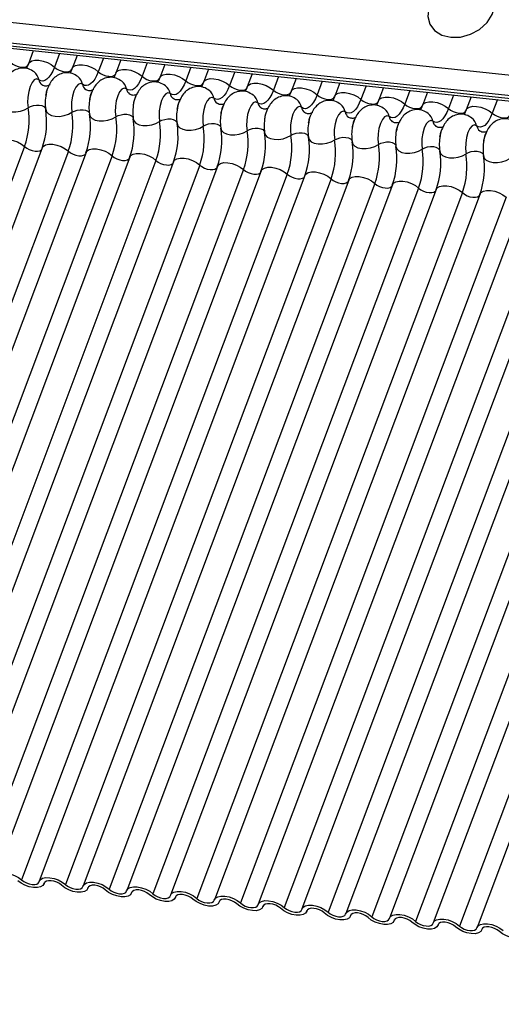
# Model space of a CAD drawing. Units: millimetres. Extents: x -23272466 to 44913, y -22484634 to 188.
# Drawn here: x -23269911 to -23269909, y -22484526 to -22484521 of the extents above; entities that cross this region are included whole.
import ezdxf

# ---------------------------------------------------------------- set-up
doc = ezdxf.new("R2010")
doc.units = ezdxf.units.MM
doc.linetypes.add('DASHED', pattern=[19.05, 12.7, -6.35])
doc.layers.add('arkusz', color=7, linetype='Continuous')
doc.layers.add('KEYLITE INDICATIVE VIEW FLASHING 1', color=252, linetype='Continuous')
doc.layers.add('KEYLITE FELT-BREATHER MEMBRANE', color=151, linetype='DASHED', lineweight=35)
doc.styles.get("Standard").update_dxf_attribs({"font": 'arial.ttf'})

# ---------------------------------------------------------------- blocks, each defined once
blk = doc.blocks.new('BiLite TRF')
at = {"layer": 'KEYLITE INDICATIVE VIEW FLASHING 1', "linetype": 'Continuous'}
for p, q in [((14429.819, -10695.487), (14636.438, -10717.239)), ((14429.807, -10695.96), (14636.426, -10717.712)), ((14429.839, -10696.03), (14636.459, -10717.782)), ((14429.907, -10696.094), (14636.526, -10717.846)), ((14551.229, -10708.866), (14551.115, -10709.168)), ((14551.833, -10708.93), (14551.715, -10709.243)), ((14552.234, -10708.972), (14552.121, -10709.274)), ((14552.838, -10709.036), (14552.721, -10709.349)), ((14553.24, -10709.078), (14553.126, -10709.38)), ((14553.844, -10709.141), (14553.726, -10709.454)), ((14554.246, -10709.184), (14554.132, -10709.486)), ((14554.85, -10709.247), (14554.732, -10709.56)), ((14555.251, -10709.29), (14555.138, -10709.592)), ((14555.855, -10709.353), (14555.738, -10709.666)), ((14556.257, -10709.395), (14556.143, -10709.698)), ((14556.861, -10709.459), (14556.743, -10709.772)), ((14557.263, -10709.501), (14557.149, -10709.803)), ((14557.867, -10709.565), (14557.749, -10709.878)), ((14558.268, -10709.607), (14558.155, -10709.909)), ((14558.872, -10709.671), (14558.755, -10709.984)), ((14559.274, -10709.713), (14559.16, -10710.015)), ((14559.878, -10709.777), (14559.76, -10710.09)), ((14560.28, -10709.819), (14560.166, -10710.121)), ((14560.884, -10709.883), (14560.766, -10710.196)), ((14561.285, -10709.925), (14561.172, -10710.227)), ((14561.889, -10709.988), (14561.772, -10710.301)), ((14551.028, -10711.067), (14544.926, -10727.28)), ((14551.434, -10711.098), (14545.331, -10727.311)), ((14552.034, -10711.173), (14545.931, -10727.385)), ((14552.44, -10711.204), (14546.337, -10727.417)), ((14553.04, -10711.279), (14546.937, -10727.491)), ((14553.445, -10711.31), (14547.343, -10727.523)), ((14554.045, -10711.385), (14547.943, -10727.597)), ((14554.451, -10711.416), (14548.348, -10727.628)), ((14555.051, -10711.491), (14548.948, -10727.703)), ((14555.457, -10711.522), (14549.354, -10727.734)), ((14556.057, -10711.596), (14549.954, -10727.809)), ((14556.462, -10711.628), (14550.36, -10727.84)), ((14557.062, -10711.702), (14550.96, -10727.915)), ((14557.468, -10711.734), (14551.365, -10727.946)), ((14558.068, -10711.808), (14551.965, -10728.021)), ((14558.474, -10711.839), (14552.371, -10728.052)), ((14559.074, -10711.914), (14552.971, -10728.127)), ((14559.479, -10711.945), (14553.377, -10728.158)), ((14560.079, -10712.02), (14553.977, -10728.232)), ((14560.485, -10712.051), (14554.382, -10728.264)), ((14561.085, -10712.126), (14554.982, -10728.338)), ((14561.491, -10712.157), (14555.388, -10728.37)), ((14562.091, -10712.232), (14555.988, -10728.444)), ((14562.496, -10712.263), (14556.394, -10728.475)), ((14563.096, -10712.338), (14556.994, -10728.55)), ((14563.502, -10712.369), (14557.399, -10728.581)), ((14564.102, -10712.443), (14557.999, -10728.656)), ((14564.508, -10712.475), (14558.405, -10728.687)), ((14565.108, -10712.549), (14559.005, -10728.762)), ((14565.513, -10712.581), (14559.411, -10728.793)), ((14566.113, -10712.655), (14560.011, -10728.868)), ((14566.519, -10712.686), (14560.416, -10728.899)), ((14567.119, -10712.761), (14561.016, -10728.974)), ((14567.525, -10712.792), (14561.422, -10729.005)), ((14551.472, -10728.007), (14551.483, -10727.977)), ((14551.481, -10727.981), (14551.475, -10727.996)), ((14552.478, -10728.113), (14552.489, -10728.083)), ((14552.487, -10728.087), (14552.481, -10728.102)), ((14553.483, -10728.219), (14553.494, -10728.189)), ((14553.492, -10728.193), (14553.487, -10728.207)), ((14554.489, -10728.324), (14554.5, -10728.295)), ((14554.498, -10728.299), (14554.492, -10728.313)), ((14555.495, -10728.43), (14555.506, -10728.401)), ((14555.504, -10728.405), (14555.498, -10728.419)), ((14556.5, -10728.536), (14556.511, -10728.507)), ((14556.509, -10728.511), (14556.504, -10728.525)), ((14557.506, -10728.642), (14557.517, -10728.613)), ((14557.515, -10728.617), (14557.509, -10728.631)), ((14558.512, -10728.748), (14558.523, -10728.718)), ((14558.521, -10728.722), (14558.515, -10728.737)), ((14559.517, -10728.854), (14559.528, -10728.824)), ((14559.526, -10728.828), (14559.521, -10728.843)), ((14560.523, -10728.96), (14560.534, -10728.93)), ((14560.532, -10728.934), (14560.526, -10728.949)), ((14561.529, -10729.066), (14561.54, -10729.036)), ((14561.538, -10729.04), (14561.532, -10729.054))]:
    blk.add_line(p, q, dxfattribs=at)
at = {"layer": 'KEYLITE INDICATIVE VIEW FLASHING 1', "linetype": 'Continuous', "flags": 128}
for points in [[(14560.817, -10708.557), (14561.043, -10708.551), (14561.271, -10708.489), (14561.48, -10708.375), (14561.652, -10708.22), (14561.771, -10708.037), (14561.827, -10707.844), (14561.815, -10707.656), (14561.735, -10707.492), (14561.596, -10707.365), (14561.409, -10707.286), (14561.191, -10707.263), (14560.961, -10707.298), (14560.74, -10707.387), (14560.548, -10707.523), (14560.401, -10707.694), (14560.312, -10707.884), (14560.29, -10708.076), (14560.337, -10708.254), (14560.447, -10708.402), (14560.612, -10708.506), (14560.817, -10708.557)], [(14551.115, -10709.168), (14551.138, -10709.133), (14551.191, -10709.1), (14551.265, -10709.084), (14551.355, -10709.085), (14551.453, -10709.104), (14551.551, -10709.138), (14551.641, -10709.186), (14551.715, -10709.243)], [(14550.709, -10709.137), (14550.758, -10709.175), (14550.818, -10709.207), (14550.884, -10709.23), (14550.949, -10709.242), (14551.009, -10709.243), (14551.059, -10709.232), (14551.094, -10709.21), (14551.109, -10709.187)], [(14551.715, -10709.243), (14551.676, -10709.333), (14551.634, -10709.411), (14551.588, -10709.474), (14551.541, -10709.521), (14551.492, -10709.55), (14551.444, -10709.562), (14551.398, -10709.555), (14551.354, -10709.531)], [(14551.715, -10709.243), (14551.764, -10709.281), (14551.824, -10709.312), (14551.889, -10709.336), (14551.955, -10709.348), (14552.015, -10709.349), (14552.064, -10709.338), (14552.099, -10709.316), (14552.115, -10709.292)], [(14552.121, -10709.274), (14552.144, -10709.239), (14552.196, -10709.206), (14552.271, -10709.19), (14552.361, -10709.191), (14552.459, -10709.209), (14552.557, -10709.244), (14552.647, -10709.292), (14552.721, -10709.349)], [(14553.126, -10709.38), (14553.149, -10709.345), (14553.202, -10709.312), (14553.276, -10709.295), (14553.366, -10709.297), (14553.465, -10709.315), (14553.563, -10709.35), (14553.652, -10709.398), (14553.726, -10709.454)], [(14551.354, -10709.531), (14551.305, -10709.514), (14551.252, -10709.536), (14551.201, -10709.596), (14551.157, -10709.688), (14551.123, -10709.803), (14551.103, -10709.931), (14551.099, -10710.059), (14551.111, -10710.175)], [(14552.721, -10709.349), (14552.682, -10709.439), (14552.639, -10709.517), (14552.594, -10709.58), (14552.546, -10709.627), (14552.498, -10709.656), (14552.45, -10709.668), (14552.404, -10709.661), (14552.36, -10709.637)], [(14552.721, -10709.349), (14552.77, -10709.387), (14552.83, -10709.418), (14552.895, -10709.441), (14552.96, -10709.454), (14553.02, -10709.455), (14553.07, -10709.444), (14553.105, -10709.422), (14553.121, -10709.398)], [(14553.726, -10709.454), (14553.688, -10709.545), (14553.645, -10709.623), (14553.6, -10709.686), (14553.552, -10709.733), (14553.504, -10709.762), (14553.456, -10709.774), (14553.409, -10709.767), (14553.365, -10709.742)], [(14553.726, -10709.454), (14553.775, -10709.492), (14553.835, -10709.524), (14553.901, -10709.547), (14553.966, -10709.56), (14554.026, -10709.561), (14554.076, -10709.55), (14554.111, -10709.528), (14554.126, -10709.504)], [(14554.132, -10709.486), (14554.155, -10709.451), (14554.208, -10709.418), (14554.282, -10709.401), (14554.372, -10709.402), (14554.47, -10709.421), (14554.568, -10709.456), (14554.658, -10709.504), (14554.732, -10709.56)], [(14554.732, -10709.56), (14554.693, -10709.651), (14554.651, -10709.729), (14554.605, -10709.792), (14554.558, -10709.838), (14554.509, -10709.868), (14554.461, -10709.88), (14554.415, -10709.873), (14554.371, -10709.848)], [(14554.732, -10709.56), (14554.781, -10709.598), (14554.841, -10709.63), (14554.906, -10709.653), (14554.972, -10709.666), (14555.032, -10709.666), (14555.081, -10709.655), (14555.116, -10709.634), (14555.132, -10709.61)], [(14555.138, -10709.592), (14555.161, -10709.556), (14555.213, -10709.524), (14555.288, -10709.507), (14555.378, -10709.508), (14555.476, -10709.527), (14555.574, -10709.562), (14555.664, -10709.609), (14555.738, -10709.666)], [(14552.36, -10709.637), (14552.31, -10709.619), (14552.258, -10709.642), (14552.207, -10709.702), (14552.162, -10709.794), (14552.129, -10709.909), (14552.109, -10710.037), (14552.105, -10710.165), (14552.117, -10710.281)], [(14553.365, -10709.742), (14553.316, -10709.725), (14553.263, -10709.748), (14553.212, -10709.808), (14553.168, -10709.9), (14553.134, -10710.015), (14553.115, -10710.142), (14553.111, -10710.271), (14553.123, -10710.387)], [(14555.738, -10709.666), (14555.699, -10709.757), (14555.656, -10709.834), (14555.611, -10709.897), (14555.563, -10709.944), (14555.515, -10709.974), (14555.467, -10709.986), (14555.421, -10709.979), (14555.377, -10709.954)], [(14555.738, -10709.666), (14555.787, -10709.704), (14555.847, -10709.736), (14555.912, -10709.759), (14555.977, -10709.772), (14556.037, -10709.772), (14556.087, -10709.761), (14556.122, -10709.739), (14556.138, -10709.716)], [(14556.143, -10709.698), (14556.166, -10709.662), (14556.219, -10709.63), (14556.293, -10709.613), (14556.384, -10709.614), (14556.482, -10709.633), (14556.58, -10709.668), (14556.669, -10709.715), (14556.743, -10709.772)], [(14556.743, -10709.772), (14556.705, -10709.863), (14556.662, -10709.94), (14556.617, -10710.003), (14556.569, -10710.05), (14556.521, -10710.08), (14556.473, -10710.091), (14556.426, -10710.085), (14556.382, -10710.06)], [(14556.743, -10709.772), (14556.792, -10709.81), (14556.852, -10709.842), (14556.918, -10709.865), (14556.983, -10709.877), (14557.043, -10709.878), (14557.093, -10709.867), (14557.128, -10709.845), (14557.143, -10709.822)], [(14557.149, -10709.803), (14557.172, -10709.768), (14557.225, -10709.735), (14557.299, -10709.719), (14557.389, -10709.72), (14557.487, -10709.739), (14557.585, -10709.773), (14557.675, -10709.821), (14557.749, -10709.878)], [(14554.371, -10709.848), (14554.322, -10709.831), (14554.269, -10709.854), (14554.218, -10709.914), (14554.174, -10710.006), (14554.14, -10710.121), (14554.12, -10710.248), (14554.116, -10710.376), (14554.128, -10710.493)], [(14555.377, -10709.954), (14555.327, -10709.937), (14555.275, -10709.959), (14555.224, -10710.02), (14555.179, -10710.111), (14555.146, -10710.227), (14555.126, -10710.354), (14555.122, -10710.482), (14555.134, -10710.599)], [(14557.749, -10709.878), (14557.71, -10709.969), (14557.668, -10710.046), (14557.622, -10710.109), (14557.575, -10710.156), (14557.526, -10710.186), (14557.478, -10710.197), (14557.432, -10710.191), (14557.388, -10710.166)], [(14557.749, -10709.878), (14557.798, -10709.916), (14557.858, -10709.948), (14557.923, -10709.971), (14557.989, -10709.983), (14558.049, -10709.984), (14558.098, -10709.973), (14558.134, -10709.951), (14558.149, -10709.928)], [(14558.155, -10709.909), (14558.178, -10709.874), (14558.23, -10709.841), (14558.305, -10709.825), (14558.395, -10709.826), (14558.493, -10709.845), (14558.591, -10709.879), (14558.681, -10709.927), (14558.755, -10709.984)], [(14558.755, -10709.984), (14558.716, -10710.074), (14558.673, -10710.152), (14558.628, -10710.215), (14558.58, -10710.262), (14558.532, -10710.292), (14558.484, -10710.303), (14558.438, -10710.296), (14558.394, -10710.272)], [(14558.755, -10709.984), (14558.804, -10710.022), (14558.864, -10710.054), (14558.929, -10710.077), (14558.994, -10710.089), (14559.054, -10710.09), (14559.104, -10710.079), (14559.139, -10710.057), (14559.155, -10710.034)], [(14559.16, -10710.015), (14559.183, -10709.98), (14559.236, -10709.947), (14559.31, -10709.931), (14559.401, -10709.932), (14559.499, -10709.95), (14559.597, -10709.985), (14559.686, -10710.033), (14559.76, -10710.09)], [(14550.508, -10710.112), (14550.525, -10710.167), (14550.57, -10710.213), (14550.64, -10710.247), (14550.728, -10710.266), (14550.828, -10710.267), (14550.931, -10710.251), (14551.028, -10710.22), (14551.111, -10710.175)], [(14551.111, -10710.175), (14551.167, -10710.145), (14551.232, -10710.124), (14551.3, -10710.114), (14551.367, -10710.115), (14551.426, -10710.127), (14551.472, -10710.15), (14551.502, -10710.181), (14551.51, -10710.199)], [(14551.514, -10710.218), (14551.531, -10710.273), (14551.576, -10710.319), (14551.646, -10710.353), (14551.734, -10710.372), (14551.834, -10710.373), (14551.937, -10710.357), (14552.034, -10710.326), (14552.117, -10710.281)], [(14552.117, -10710.281), (14552.173, -10710.251), (14552.237, -10710.23), (14552.306, -10710.22), (14552.372, -10710.221), (14552.431, -10710.233), (14552.478, -10710.256), (14552.508, -10710.287), (14552.516, -10710.304)], [(14556.382, -10710.06), (14556.333, -10710.043), (14556.28, -10710.065), (14556.229, -10710.125), (14556.185, -10710.217), (14556.152, -10710.332), (14556.132, -10710.46), (14556.128, -10710.588), (14556.14, -10710.705)], [(14557.388, -10710.166), (14557.339, -10710.149), (14557.286, -10710.171), (14557.235, -10710.231), (14557.191, -10710.323), (14557.157, -10710.438), (14557.137, -10710.566), (14557.133, -10710.694), (14557.145, -10710.81)], [(14559.76, -10710.09), (14559.722, -10710.18), (14559.679, -10710.258), (14559.634, -10710.321), (14559.586, -10710.368), (14559.538, -10710.397), (14559.49, -10710.409), (14559.443, -10710.402), (14559.399, -10710.378)], [(14559.76, -10710.09), (14559.81, -10710.128), (14559.869, -10710.159), (14559.935, -10710.183), (14560, -10710.195), (14560.06, -10710.196), (14560.11, -10710.185), (14560.145, -10710.163), (14560.16, -10710.139)], [(14560.166, -10710.121), (14560.189, -10710.086), (14560.242, -10710.053), (14560.316, -10710.037), (14560.406, -10710.038), (14560.504, -10710.056), (14560.602, -10710.091), (14560.692, -10710.139), (14560.766, -10710.196)], [(14560.766, -10710.196), (14560.727, -10710.286), (14560.685, -10710.364), (14560.639, -10710.427), (14560.592, -10710.474), (14560.543, -10710.503), (14560.495, -10710.515), (14560.449, -10710.508), (14560.405, -10710.483)], [(14560.766, -10710.196), (14560.815, -10710.233), (14560.875, -10710.265), (14560.94, -10710.288), (14561.006, -10710.301), (14561.066, -10710.302), (14561.115, -10710.291), (14561.151, -10710.269), (14561.166, -10710.245)], [(14561.172, -10710.227), (14561.195, -10710.192), (14561.247, -10710.159), (14561.322, -10710.142), (14561.412, -10710.144), (14561.51, -10710.162), (14561.608, -10710.197), (14561.698, -10710.245), (14561.772, -10710.301)], [(14552.519, -10710.323), (14552.536, -10710.379), (14552.582, -10710.425), (14552.651, -10710.459), (14552.74, -10710.477), (14552.84, -10710.479), (14552.942, -10710.463), (14553.039, -10710.432), (14553.123, -10710.387)], [(14553.123, -10710.387), (14553.178, -10710.357), (14553.243, -10710.336), (14553.311, -10710.326), (14553.378, -10710.327), (14553.437, -10710.339), (14553.483, -10710.361), (14553.514, -10710.392), (14553.522, -10710.41)], [(14553.525, -10710.429), (14553.542, -10710.485), (14553.587, -10710.531), (14553.657, -10710.565), (14553.745, -10710.583), (14553.845, -10710.585), (14553.948, -10710.569), (14554.045, -10710.538), (14554.128, -10710.493)], [(14554.128, -10710.493), (14554.184, -10710.463), (14554.249, -10710.442), (14554.317, -10710.432), (14554.384, -10710.433), (14554.443, -10710.445), (14554.489, -10710.467), (14554.519, -10710.498), (14554.527, -10710.516)], [(14558.394, -10710.272), (14558.344, -10710.255), (14558.292, -10710.277), (14558.241, -10710.337), (14558.196, -10710.429), (14558.163, -10710.544), (14558.143, -10710.672), (14558.139, -10710.8), (14558.151, -10710.916)], [(14559.399, -10710.378), (14559.35, -10710.36), (14559.297, -10710.383), (14559.246, -10710.443), (14559.202, -10710.535), (14559.169, -10710.65), (14559.149, -10710.778), (14559.145, -10710.906), (14559.157, -10711.022)], [(14560.405, -10710.483), (14560.356, -10710.466), (14560.303, -10710.489), (14560.252, -10710.549), (14560.208, -10710.641), (14560.174, -10710.756), (14560.154, -10710.884), (14560.15, -10711.012), (14560.162, -10711.128)], [(14561.772, -10710.301), (14561.733, -10710.392), (14561.69, -10710.47), (14561.645, -10710.533), (14561.597, -10710.58), (14561.549, -10710.609), (14561.501, -10710.621), (14561.455, -10710.614), (14561.411, -10710.589)], [(14561.772, -10710.301), (14561.821, -10710.339), (14561.881, -10710.371), (14561.946, -10710.394), (14562.011, -10710.407), (14562.071, -10710.407), (14562.121, -10710.396), (14562.156, -10710.375), (14562.172, -10710.351)], [(14554.531, -10710.535), (14554.548, -10710.59), (14554.593, -10710.637), (14554.663, -10710.671), (14554.751, -10710.689), (14554.851, -10710.691), (14554.954, -10710.675), (14555.051, -10710.643), (14555.134, -10710.599)], [(14555.134, -10710.599), (14555.19, -10710.569), (14555.254, -10710.548), (14555.323, -10710.537), (14555.389, -10710.538), (14555.448, -10710.551), (14555.495, -10710.573), (14555.525, -10710.604), (14555.533, -10710.622)], [(14555.536, -10710.641), (14555.553, -10710.696), (14555.599, -10710.743), (14555.668, -10710.777), (14555.757, -10710.795), (14555.857, -10710.796), (14555.959, -10710.781), (14556.056, -10710.749), (14556.14, -10710.705)], [(14556.14, -10710.705), (14556.195, -10710.675), (14556.26, -10710.654), (14556.328, -10710.643), (14556.395, -10710.644), (14556.454, -10710.657), (14556.5, -10710.679), (14556.531, -10710.71), (14556.539, -10710.728)], [(14561.411, -10710.589), (14561.361, -10710.572), (14561.309, -10710.595), (14561.258, -10710.655), (14561.213, -10710.747), (14561.18, -10710.862), (14561.16, -10710.989), (14561.156, -10711.117), (14561.168, -10711.234)], [(14550.428, -10710.992), (14550.451, -10710.957), (14550.504, -10710.925), (14550.578, -10710.908), (14550.668, -10710.909), (14550.767, -10710.928), (14550.865, -10710.962), (14550.954, -10711.01), (14551.028, -10711.067)], [(14556.542, -10710.747), (14556.559, -10710.802), (14556.604, -10710.849), (14556.674, -10710.883), (14556.762, -10710.901), (14556.862, -10710.902), (14556.965, -10710.887), (14557.062, -10710.855), (14557.145, -10710.81)], [(14557.145, -10710.81), (14557.201, -10710.781), (14557.266, -10710.76), (14557.334, -10710.749), (14557.401, -10710.75), (14557.46, -10710.762), (14557.506, -10710.785), (14557.536, -10710.816), (14557.544, -10710.834)], [(14557.548, -10710.853), (14557.565, -10710.908), (14557.61, -10710.955), (14557.68, -10710.988), (14557.768, -10711.007), (14557.868, -10711.008), (14557.971, -10710.992), (14558.068, -10710.961), (14558.151, -10710.916)], [(14558.151, -10710.916), (14558.207, -10710.887), (14558.271, -10710.866), (14558.34, -10710.855), (14558.406, -10710.856), (14558.465, -10710.868), (14558.512, -10710.891), (14558.542, -10710.922), (14558.55, -10710.94)], [(14551.028, -10711.067), (14551.077, -10711.105), (14551.137, -10711.137), (14551.203, -10711.16), (14551.268, -10711.172), (14551.328, -10711.173), (14551.378, -10711.162), (14551.413, -10711.14), (14551.423, -10711.128)], [(14551.434, -10711.098), (14551.457, -10711.063), (14551.51, -10711.03), (14551.584, -10711.014), (14551.674, -10711.015), (14551.772, -10711.034), (14551.87, -10711.068), (14551.96, -10711.116), (14552.034, -10711.173)], [(14552.44, -10711.204), (14552.463, -10711.169), (14552.515, -10711.136), (14552.59, -10711.12), (14552.68, -10711.121), (14552.778, -10711.14), (14552.876, -10711.174), (14552.966, -10711.222), (14553.04, -10711.279)], [(14558.553, -10710.959), (14558.57, -10711.014), (14558.616, -10711.06), (14558.685, -10711.094), (14558.774, -10711.113), (14558.874, -10711.114), (14558.976, -10711.098), (14559.073, -10711.067), (14559.157, -10711.022)], [(14559.157, -10711.022), (14559.212, -10710.992), (14559.277, -10710.971), (14559.345, -10710.961), (14559.412, -10710.962), (14559.471, -10710.974), (14559.517, -10710.997), (14559.548, -10711.028), (14559.556, -10711.046)], [(14559.559, -10711.065), (14559.576, -10711.12), (14559.621, -10711.166), (14559.691, -10711.2), (14559.78, -10711.219), (14559.879, -10711.22), (14559.982, -10711.204), (14560.079, -10711.173), (14560.162, -10711.128)], [(14560.162, -10711.128), (14560.218, -10711.098), (14560.283, -10711.077), (14560.351, -10711.067), (14560.418, -10711.068), (14560.477, -10711.08), (14560.523, -10711.103), (14560.553, -10711.134), (14560.561, -10711.151)], [(14552.034, -10711.173), (14552.083, -10711.211), (14552.143, -10711.243), (14552.208, -10711.266), (14552.274, -10711.278), (14552.334, -10711.279), (14552.383, -10711.268), (14552.418, -10711.246), (14552.428, -10711.234)], [(14553.04, -10711.279), (14553.089, -10711.317), (14553.149, -10711.349), (14553.214, -10711.372), (14553.279, -10711.384), (14553.339, -10711.385), (14553.389, -10711.374), (14553.424, -10711.352), (14553.434, -10711.34)], [(14553.445, -10711.31), (14553.468, -10711.275), (14553.521, -10711.242), (14553.595, -10711.226), (14553.685, -10711.227), (14553.784, -10711.245), (14553.882, -10711.28), (14553.971, -10711.328), (14554.045, -10711.385)], [(14554.451, -10711.416), (14554.474, -10711.381), (14554.527, -10711.348), (14554.601, -10711.332), (14554.691, -10711.333), (14554.789, -10711.351), (14554.887, -10711.386), (14554.977, -10711.434), (14555.051, -10711.491)], [(14560.565, -10711.17), (14560.582, -10711.226), (14560.627, -10711.272), (14560.697, -10711.306), (14560.785, -10711.324), (14560.885, -10711.326), (14560.988, -10711.31), (14561.085, -10711.279), (14561.168, -10711.234)], [(14561.168, -10711.234), (14561.224, -10711.204), (14561.288, -10711.183), (14561.357, -10711.173), (14561.423, -10711.174), (14561.482, -10711.186), (14561.529, -10711.208), (14561.559, -10711.239), (14561.567, -10711.257)], [(14561.57, -10711.276), (14561.587, -10711.332), (14561.633, -10711.378), (14561.702, -10711.412), (14561.791, -10711.43), (14561.891, -10711.432), (14561.993, -10711.416), (14562.09, -10711.384), (14562.174, -10711.34)], [(14554.045, -10711.385), (14554.094, -10711.423), (14554.154, -10711.454), (14554.22, -10711.478), (14554.285, -10711.49), (14554.345, -10711.491), (14554.395, -10711.48), (14554.43, -10711.458), (14554.44, -10711.445)], [(14555.051, -10711.491), (14555.1, -10711.528), (14555.16, -10711.56), (14555.225, -10711.583), (14555.291, -10711.596), (14555.351, -10711.597), (14555.4, -10711.586), (14555.435, -10711.564), (14555.445, -10711.551)], [(14555.457, -10711.522), (14555.48, -10711.487), (14555.532, -10711.454), (14555.607, -10711.437), (14555.697, -10711.439), (14555.795, -10711.457), (14555.893, -10711.492), (14555.983, -10711.54), (14556.057, -10711.596)], [(14556.057, -10711.596), (14556.106, -10711.634), (14556.166, -10711.666), (14556.231, -10711.689), (14556.296, -10711.702), (14556.356, -10711.702), (14556.406, -10711.691), (14556.441, -10711.67), (14556.451, -10711.657)], [(14556.462, -10711.628), (14556.485, -10711.593), (14556.538, -10711.56), (14556.612, -10711.543), (14556.702, -10711.544), (14556.801, -10711.563), (14556.899, -10711.598), (14556.988, -10711.645), (14557.062, -10711.702)], [(14557.062, -10711.702), (14557.111, -10711.74), (14557.171, -10711.772), (14557.237, -10711.795), (14557.302, -10711.808), (14557.362, -10711.808), (14557.412, -10711.797), (14557.447, -10711.776), (14557.457, -10711.763)], [(14557.468, -10711.734), (14557.491, -10711.698), (14557.544, -10711.666), (14557.618, -10711.649), (14557.708, -10711.65), (14557.806, -10711.669), (14557.904, -10711.704), (14557.994, -10711.751), (14558.068, -10711.808)], [(14558.068, -10711.808), (14558.117, -10711.846), (14558.177, -10711.878), (14558.242, -10711.901), (14558.308, -10711.913), (14558.368, -10711.914), (14558.417, -10711.903), (14558.452, -10711.881), (14558.462, -10711.869)], [(14558.474, -10711.839), (14558.497, -10711.804), (14558.549, -10711.771), (14558.624, -10711.755), (14558.714, -10711.756), (14558.812, -10711.775), (14558.91, -10711.809), (14559, -10711.857), (14559.074, -10711.914)], [(14559.074, -10711.914), (14559.123, -10711.952), (14559.183, -10711.984), (14559.248, -10712.007), (14559.313, -10712.019), (14559.373, -10712.02), (14559.423, -10712.009), (14559.458, -10711.987), (14559.468, -10711.975)], [(14559.479, -10711.945), (14559.502, -10711.91), (14559.555, -10711.877), (14559.629, -10711.861), (14559.72, -10711.862), (14559.818, -10711.881), (14559.916, -10711.915), (14560.005, -10711.963), (14560.079, -10712.02)], [(14560.079, -10712.02), (14560.128, -10712.058), (14560.188, -10712.09), (14560.254, -10712.113), (14560.319, -10712.125), (14560.379, -10712.126), (14560.429, -10712.115), (14560.464, -10712.093), (14560.474, -10712.081)], [(14560.485, -10712.051), (14560.508, -10712.016), (14560.561, -10711.983), (14560.635, -10711.967), (14560.725, -10711.968), (14560.823, -10711.987), (14560.921, -10712.021), (14561.011, -10712.069), (14561.085, -10712.126)], [(14561.085, -10712.126), (14561.134, -10712.164), (14561.194, -10712.196), (14561.259, -10712.219), (14561.325, -10712.231), (14561.385, -10712.232), (14561.434, -10712.221), (14561.47, -10712.199), (14561.479, -10712.186)], [(14561.491, -10712.157), (14561.514, -10712.122), (14561.566, -10712.089), (14561.641, -10712.073), (14561.731, -10712.074), (14561.829, -10712.092), (14561.927, -10712.127), (14562.017, -10712.175), (14562.091, -10712.232)], [(14550.356, -10727.851), (14550.383, -10727.805), (14550.435, -10727.772), (14550.51, -10727.756), (14550.6, -10727.757), (14550.698, -10727.776), (14550.796, -10727.81), (14550.886, -10727.858), (14550.96, -10727.915)], [(14551.362, -10727.957), (14551.388, -10727.911), (14551.441, -10727.878), (14551.516, -10727.862), (14551.606, -10727.863), (14551.704, -10727.881), (14551.802, -10727.916), (14551.892, -10727.964), (14551.965, -10728.021)], [(14551.475, -10727.996), (14551.449, -10728.042), (14551.396, -10728.075), (14551.322, -10728.091), (14551.232, -10728.09), (14551.134, -10728.071), (14551.036, -10728.037), (14550.946, -10727.989), (14550.872, -10727.932)], [(14550.96, -10727.915), (14551.009, -10727.953), (14551.069, -10727.985), (14551.134, -10728.008), (14551.2, -10728.02), (14551.26, -10728.021), (14551.309, -10728.01), (14551.344, -10727.988), (14551.362, -10727.957)], [(14551.878, -10728.038), (14551.828, -10728), (14551.769, -10727.968), (14551.703, -10727.945), (14551.638, -10727.933), (14551.578, -10727.932), (14551.528, -10727.943), (14551.493, -10727.965), (14551.475, -10727.996)], [(14552.481, -10728.102), (14552.455, -10728.148), (14552.402, -10728.181), (14552.327, -10728.197), (14552.237, -10728.196), (14552.139, -10728.177), (14552.041, -10728.143), (14551.952, -10728.095), (14551.878, -10728.038)], [(14551.965, -10728.021), (14552.015, -10728.059), (14552.074, -10728.09), (14552.14, -10728.114), (14552.205, -10728.126), (14552.265, -10728.127), (14552.315, -10728.116), (14552.35, -10728.094), (14552.368, -10728.063)], [(14552.368, -10728.063), (14552.394, -10728.017), (14552.447, -10727.984), (14552.521, -10727.968), (14552.611, -10727.969), (14552.709, -10727.987), (14552.807, -10728.022), (14552.897, -10728.07), (14552.971, -10728.127)], [(14552.883, -10728.144), (14552.834, -10728.106), (14552.774, -10728.074), (14552.709, -10728.051), (14552.644, -10728.039), (14552.584, -10728.038), (14552.534, -10728.049), (14552.499, -10728.071), (14552.481, -10728.102)], [(14553.373, -10728.169), (14553.4, -10728.123), (14553.453, -10728.09), (14553.527, -10728.073), (14553.617, -10728.075), (14553.715, -10728.093), (14553.813, -10728.128), (14553.903, -10728.176), (14553.977, -10728.232)], [(14553.487, -10728.207), (14553.46, -10728.254), (14553.408, -10728.287), (14553.333, -10728.303), (14553.243, -10728.302), (14553.145, -10728.283), (14553.047, -10728.249), (14552.957, -10728.201), (14552.883, -10728.144)], [(14552.971, -10728.127), (14553.02, -10728.164), (14553.08, -10728.196), (14553.145, -10728.219), (14553.211, -10728.232), (14553.271, -10728.233), (14553.321, -10728.222), (14553.356, -10728.2), (14553.373, -10728.169)], [(14553.889, -10728.25), (14553.84, -10728.212), (14553.78, -10728.18), (14553.715, -10728.157), (14553.649, -10728.145), (14553.589, -10728.144), (14553.54, -10728.155), (14553.504, -10728.177), (14553.487, -10728.207)], [(14554.492, -10728.313), (14554.466, -10728.36), (14554.413, -10728.392), (14554.339, -10728.409), (14554.249, -10728.408), (14554.151, -10728.389), (14554.053, -10728.354), (14553.963, -10728.307), (14553.889, -10728.25)], [(14553.977, -10728.232), (14554.026, -10728.27), (14554.086, -10728.302), (14554.151, -10728.325), (14554.217, -10728.338), (14554.277, -10728.338), (14554.326, -10728.327), (14554.361, -10728.306), (14554.379, -10728.275)], [(14554.379, -10728.275), (14554.405, -10728.229), (14554.458, -10728.196), (14554.533, -10728.179), (14554.623, -10728.18), (14554.721, -10728.199), (14554.819, -10728.234), (14554.909, -10728.281), (14554.982, -10728.338)], [(14554.895, -10728.356), (14554.845, -10728.318), (14554.786, -10728.286), (14554.72, -10728.263), (14554.655, -10728.25), (14554.595, -10728.25), (14554.545, -10728.261), (14554.51, -10728.283), (14554.492, -10728.313)], [(14554.982, -10728.338), (14555.032, -10728.376), (14555.091, -10728.408), (14555.157, -10728.431), (14555.222, -10728.444), (14555.282, -10728.444), (14555.332, -10728.433), (14555.367, -10728.412), (14555.385, -10728.381)], [(14555.385, -10728.381), (14555.411, -10728.334), (14555.464, -10728.302), (14555.538, -10728.285), (14555.628, -10728.286), (14555.726, -10728.305), (14555.824, -10728.34), (14555.914, -10728.387), (14555.988, -10728.444)], [(14555.498, -10728.419), (14555.472, -10728.466), (14555.419, -10728.498), (14555.344, -10728.515), (14555.254, -10728.514), (14555.156, -10728.495), (14555.058, -10728.46), (14554.969, -10728.413), (14554.895, -10728.356)], [(14555.9, -10728.462), (14555.851, -10728.424), (14555.791, -10728.392), (14555.726, -10728.369), (14555.661, -10728.356), (14555.601, -10728.356), (14555.551, -10728.367), (14555.516, -10728.388), (14555.498, -10728.419)], [(14556.504, -10728.525), (14556.477, -10728.571), (14556.425, -10728.604), (14556.35, -10728.621), (14556.26, -10728.619), (14556.162, -10728.601), (14556.064, -10728.566), (14555.974, -10728.518), (14555.9, -10728.462)], [(14555.988, -10728.444), (14556.037, -10728.482), (14556.097, -10728.514), (14556.162, -10728.537), (14556.228, -10728.549), (14556.288, -10728.55), (14556.338, -10728.539), (14556.373, -10728.517), (14556.39, -10728.487)], [(14556.39, -10728.487), (14556.417, -10728.44), (14556.47, -10728.407), (14556.544, -10728.391), (14556.634, -10728.392), (14556.732, -10728.411), (14556.83, -10728.445), (14556.92, -10728.493), (14556.994, -10728.55)], [(14556.906, -10728.567), (14556.857, -10728.53), (14556.797, -10728.498), (14556.732, -10728.475), (14556.666, -10728.462), (14556.606, -10728.461), (14556.557, -10728.472), (14556.521, -10728.494), (14556.504, -10728.525)], [(14557.509, -10728.631), (14557.483, -10728.677), (14557.43, -10728.71), (14557.356, -10728.727), (14557.266, -10728.725), (14557.168, -10728.707), (14557.07, -10728.672), (14556.98, -10728.624), (14556.906, -10728.567)], [(14556.994, -10728.55), (14557.043, -10728.588), (14557.103, -10728.62), (14557.168, -10728.643), (14557.234, -10728.655), (14557.294, -10728.656), (14557.343, -10728.645), (14557.378, -10728.623), (14557.396, -10728.592)], [(14557.396, -10728.592), (14557.423, -10728.546), (14557.475, -10728.513), (14557.55, -10728.497), (14557.64, -10728.498), (14557.738, -10728.517), (14557.836, -10728.551), (14557.926, -10728.599), (14557.999, -10728.656)], [(14557.912, -10728.673), (14557.862, -10728.635), (14557.803, -10728.604), (14557.737, -10728.58), (14557.672, -10728.568), (14557.612, -10728.567), (14557.562, -10728.578), (14557.527, -10728.6), (14557.509, -10728.631)], [(14558.515, -10728.737), (14558.489, -10728.783), (14558.436, -10728.816), (14558.362, -10728.832), (14558.271, -10728.831), (14558.173, -10728.813), (14558.075, -10728.778), (14557.986, -10728.73), (14557.912, -10728.673)], [(14557.999, -10728.656), (14558.049, -10728.694), (14558.108, -10728.726), (14558.174, -10728.749), (14558.239, -10728.761), (14558.299, -10728.762), (14558.349, -10728.751), (14558.384, -10728.729), (14558.402, -10728.698)], [(14558.402, -10728.698), (14558.428, -10728.652), (14558.481, -10728.619), (14558.555, -10728.603), (14558.645, -10728.604), (14558.744, -10728.623), (14558.842, -10728.657), (14558.931, -10728.705), (14559.005, -10728.762)], [(14558.917, -10728.779), (14558.868, -10728.741), (14558.808, -10728.709), (14558.743, -10728.686), (14558.678, -10728.674), (14558.618, -10728.673), (14558.568, -10728.684), (14558.533, -10728.706), (14558.515, -10728.737)], [(14559.521, -10728.843), (14559.494, -10728.889), (14559.442, -10728.922), (14559.367, -10728.938), (14559.277, -10728.937), (14559.179, -10728.918), (14559.081, -10728.884), (14558.991, -10728.836), (14558.917, -10728.779)], [(14559.005, -10728.762), (14559.054, -10728.8), (14559.114, -10728.832), (14559.179, -10728.855), (14559.245, -10728.867), (14559.305, -10728.868), (14559.355, -10728.857), (14559.39, -10728.835), (14559.407, -10728.804)], [(14559.407, -10728.804), (14559.434, -10728.758), (14559.487, -10728.725), (14559.561, -10728.709), (14559.651, -10728.71), (14559.749, -10728.728), (14559.847, -10728.763), (14559.937, -10728.811), (14560.011, -10728.868)], [(14559.923, -10728.885), (14559.874, -10728.847), (14559.814, -10728.815), (14559.749, -10728.792), (14559.683, -10728.78), (14559.623, -10728.779), (14559.574, -10728.79), (14559.538, -10728.812), (14559.521, -10728.843)], [(14560.526, -10728.949), (14560.5, -10728.995), (14560.447, -10729.028), (14560.373, -10729.044), (14560.283, -10729.043), (14560.185, -10729.024), (14560.087, -10728.99), (14559.997, -10728.942), (14559.923, -10728.885)], [(14560.011, -10728.868), (14560.06, -10728.906), (14560.12, -10728.937), (14560.185, -10728.96), (14560.251, -10728.973), (14560.311, -10728.974), (14560.36, -10728.963), (14560.395, -10728.941), (14560.413, -10728.91)], [(14560.413, -10728.91), (14560.44, -10728.864), (14560.492, -10728.831), (14560.567, -10728.814), (14560.657, -10728.816), (14560.755, -10728.834), (14560.853, -10728.869), (14560.943, -10728.917), (14561.016, -10728.974)], [(14560.929, -10728.991), (14560.879, -10728.953), (14560.82, -10728.921), (14560.754, -10728.898), (14560.689, -10728.886), (14560.629, -10728.885), (14560.579, -10728.896), (14560.544, -10728.918), (14560.526, -10728.949)], [(14561.532, -10729.054), (14561.506, -10729.101), (14561.453, -10729.133), (14561.379, -10729.15), (14561.288, -10729.149), (14561.19, -10729.13), (14561.092, -10729.096), (14561.003, -10729.048), (14560.929, -10728.991)], [(14561.016, -10728.974), (14561.066, -10729.011), (14561.126, -10729.043), (14561.191, -10729.066), (14561.256, -10729.079), (14561.316, -10729.08), (14561.366, -10729.069), (14561.401, -10729.047), (14561.419, -10729.016)], [(14561.419, -10729.016), (14561.445, -10728.97), (14561.498, -10728.937), (14561.572, -10728.92), (14561.662, -10728.921), (14561.761, -10728.94), (14561.859, -10728.975), (14561.948, -10729.023), (14562.022, -10729.079)], [(14561.934, -10729.097), (14561.885, -10729.059), (14561.825, -10729.027), (14561.76, -10729.004), (14561.695, -10728.992), (14561.635, -10728.991), (14561.585, -10729.002), (14561.55, -10729.024), (14561.532, -10729.054)], [(14562.538, -10729.16), (14562.511, -10729.207), (14562.459, -10729.239), (14562.384, -10729.256), (14562.294, -10729.255), (14562.196, -10729.236), (14562.098, -10729.201), (14562.008, -10729.154), (14561.934, -10729.097)]]:
    blk.add_lwpolyline(points, dxfattribs=at)
at = {"layer": 'KEYLITE INDICATIVE VIEW FLASHING 1', "linetype": 'Continuous'}
for centre, radius, start, end in [((14551.062, -10709.586), 0.297, 10.7657, 51.5804), ((14551.548, -10709.494), 0.198, 190.7623, 231.905), ((14552.068, -10709.692), 0.297, 10.7657, 51.5804), ((14553.074, -10709.798), 0.297, 10.7657, 51.5804), ((14552.554, -10709.6), 0.198, 190.7623, 231.905), ((14553.56, -10709.705), 0.198, 190.7623, 231.905), ((14554.079, -10709.904), 0.297, 10.7657, 51.5804), ((14555.085, -10710.01), 0.297, 10.7657, 51.5804), ((14552.478, -10710.062), 0.976, 168.599, 189.1438), ((14553.483, -10710.168), 0.976, 168.599, 189.1438), ((14554.565, -10709.811), 0.198, 190.7623, 231.905), ((14555.571, -10709.917), 0.198, 190.7623, 231.905), ((14556.091, -10710.115), 0.297, 10.7657, 51.5804), ((14557.096, -10710.221), 0.297, 10.7657, 51.5804), ((14549.343, -10710.46), 1.791, 340.1957, 9.15), ((14549.745, -10710.502), 1.791, 340.1957, 9.15), ((14554.489, -10710.274), 0.976, 168.599, 189.1438), ((14555.495, -10710.38), 0.976, 168.599, 189.1438), ((14556.577, -10710.023), 0.198, 190.7623, 231.905), ((14557.582, -10710.129), 0.198, 190.7623, 231.905), ((14558.102, -10710.327), 0.297, 10.7657, 51.5804), ((14559.108, -10710.433), 0.297, 10.7657, 51.5804), ((14550.348, -10710.566), 1.791, 340.1957, 9.15), ((14550.751, -10710.608), 1.791, 340.1957, 9.15), ((14551.354, -10710.672), 1.791, 340.1957, 9.15), ((14551.756, -10710.714), 1.791, 340.1957, 9.15), ((14556.5, -10710.486), 0.976, 168.599, 189.1438), ((14557.506, -10710.592), 0.976, 168.599, 189.1438), ((14558.588, -10710.235), 0.198, 190.7623, 231.905), ((14559.594, -10710.341), 0.198, 190.7623, 231.905), ((14560.113, -10710.539), 0.297, 10.7657, 51.5804), ((14561.119, -10710.645), 0.297, 10.7657, 51.5804), ((14552.36, -10710.778), 1.791, 340.1957, 9.15), ((14552.762, -10710.82), 1.791, 340.1957, 9.15), ((14553.365, -10710.884), 1.791, 340.1957, 9.15), ((14553.768, -10710.926), 1.791, 340.1957, 9.15), ((14558.512, -10710.698), 0.976, 168.599, 189.1438), ((14559.517, -10710.803), 0.976, 168.599, 189.1438), ((14560.599, -10710.447), 0.198, 190.7623, 231.905), ((14561.605, -10710.552), 0.198, 190.7623, 231.905), ((14554.371, -10710.989), 1.791, 340.1957, 9.15), ((14554.773, -10711.032), 1.791, 340.1957, 9.15), ((14555.377, -10711.095), 1.791, 340.1957, 9.15), ((14555.779, -10711.138), 1.791, 340.1957, 9.15), ((14556.382, -10711.201), 1.791, 340.1957, 9.15), ((14560.523, -10710.909), 0.976, 168.599, 189.1438), ((14561.529, -10711.015), 0.976, 168.599, 189.1438), ((14562.534, -10711.121), 0.976, 168.599, 189.1438), ((14556.785, -10711.244), 1.791, 340.1957, 9.15), ((14557.388, -10711.307), 1.791, 340.1957, 9.15), ((14557.79, -10711.349), 1.791, 340.1957, 9.15), ((14558.394, -10711.413), 1.791, 340.1957, 9.15), ((14558.796, -10711.455), 1.791, 340.1957, 9.15), ((14559.399, -10711.519), 1.791, 340.1957, 9.15), ((14559.802, -10711.561), 1.791, 340.1957, 9.15)]:
    blk.add_arc(centre, radius, start, end, dxfattribs=at)
for points, knots in [([(14551.248, -10709.354), (14551.206, -10709.328), (14551.122, -10709.274), (14550.97, -10709.257), (14550.83, -10709.291), (14550.717, -10709.364), (14550.629, -10709.462), (14550.562, -10709.591), (14550.522, -10709.697), (14550.516, -10709.761), (14550.515, -10709.764)], [0, 0, 0, 0, 0.142577, 0.2874, 0.427067, 0.552319, 0.678045, 0.819567, 0.993372, 1, 1, 1, 1]), ([(14551.115, -10709.168), (14551.105, -10709.193), (14551.087, -10709.239), (14551.071, -10709.266), (14551.064, -10709.278)], [0, 0, 0, 0, 0.5564139, 1, 1, 1, 1]), ([(14552.121, -10709.274), (14552.111, -10709.299), (14552.093, -10709.345), (14552.076, -10709.372), (14552.069, -10709.384)], [0, 0, 0, 0, 0.556414, 1, 1, 1, 1]), ([(14552.254, -10709.46), (14552.212, -10709.434), (14552.128, -10709.38), (14551.975, -10709.363), (14551.836, -10709.397), (14551.722, -10709.47), (14551.634, -10709.568), (14551.567, -10709.697), (14551.528, -10709.803), (14551.521, -10709.867), (14551.521, -10709.87)], [0, 0, 0, 0, 0.142577, 0.2874, 0.427067, 0.552319, 0.678045, 0.819567, 0.993372, 1, 1, 1, 1]), ([(14553.259, -10709.566), (14553.218, -10709.539), (14553.134, -10709.485), (14552.981, -10709.468), (14552.841, -10709.503), (14552.728, -10709.576), (14552.64, -10709.674), (14552.573, -10709.803), (14552.534, -10709.909), (14552.527, -10709.973), (14552.527, -10709.975)], [0, 0, 0, 0, 0.142577, 0.2874, 0.427067, 0.552319, 0.678045, 0.819567, 0.993372, 1, 1, 1, 1]), ([(14553.126, -10709.38), (14553.116, -10709.405), (14553.098, -10709.45), (14553.082, -10709.477), (14553.075, -10709.489)], [0, 0, 0, 0, 0.556414, 1, 1, 1, 1]), ([(14554.132, -10709.486), (14554.122, -10709.511), (14554.104, -10709.556), (14554.088, -10709.583), (14554.081, -10709.595)], [0, 0, 0, 0, 0.556414, 1, 1, 1, 1]), ([(14551.6, -10709.653), (14551.599, -10709.654), (14551.596, -10709.658), (14551.551, -10709.681), (14551.475, -10709.68), (14551.441, -10709.658), (14551.425, -10709.648)], [0, 0, 0, 0, 0.175391, 0.414664, 0.725703, 1, 1, 1, 1]), ([(14551.518, -10709.89), (14551.525, -10709.854), (14551.538, -10709.783), (14551.559, -10709.732), (14551.569, -10709.707)], [0, 0, 0, 0, 0.503602, 1, 1, 1, 1]), ([(14552.606, -10709.759), (14552.605, -10709.76), (14552.602, -10709.763), (14552.556, -10709.787), (14552.481, -10709.786), (14552.446, -10709.764), (14552.43, -10709.754)], [0, 0, 0, 0, 0.175391, 0.414664, 0.725703, 1, 1, 1, 1]), ([(14554.265, -10709.672), (14554.223, -10709.645), (14554.139, -10709.591), (14553.987, -10709.574), (14553.847, -10709.609), (14553.734, -10709.681), (14553.646, -10709.78), (14553.579, -10709.909), (14553.539, -10710.015), (14553.533, -10710.079), (14553.532, -10710.081)], [0, 0, 0, 0, 0.142577, 0.2874, 0.427067, 0.552319, 0.678045, 0.819567, 0.993372, 1, 1, 1, 1]), ([(14555.271, -10709.778), (14555.229, -10709.751), (14555.145, -10709.697), (14554.992, -10709.68), (14554.853, -10709.714), (14554.739, -10709.787), (14554.651, -10709.885), (14554.584, -10710.015), (14554.545, -10710.121), (14554.538, -10710.185), (14554.538, -10710.187)], [0, 0, 0, 0, 0.142577, 0.2874, 0.427067, 0.552319, 0.678045, 0.819567, 0.993372, 1, 1, 1, 1]), ([(14555.138, -10709.592), (14555.128, -10709.617), (14555.11, -10709.662), (14555.093, -10709.689), (14555.086, -10709.701)], [0, 0, 0, 0, 0.556414, 1, 1, 1, 1]), ([(14556.276, -10709.884), (14556.235, -10709.857), (14556.151, -10709.803), (14555.998, -10709.786), (14555.858, -10709.82), (14555.745, -10709.893), (14555.657, -10709.991), (14555.59, -10710.121), (14555.551, -10710.227), (14555.544, -10710.291), (14555.544, -10710.293)], [0, 0, 0, 0, 0.142577, 0.2874, 0.427067, 0.552319, 0.678045, 0.819567, 0.993372, 1, 1, 1, 1]), ([(14556.143, -10709.698), (14556.133, -10709.723), (14556.115, -10709.768), (14556.099, -10709.795), (14556.092, -10709.807)], [0, 0, 0, 0, 0.556414, 1, 1, 1, 1]), ([(14552.524, -10709.996), (14552.53, -10709.96), (14552.544, -10709.889), (14552.565, -10709.838), (14552.575, -10709.813)], [0, 0, 0, 0, 0.503602, 1, 1, 1, 1]), ([(14553.612, -10709.864), (14553.61, -10709.866), (14553.607, -10709.869), (14553.562, -10709.893), (14553.487, -10709.892), (14553.452, -10709.87), (14553.436, -10709.86)], [0, 0, 0, 0, 0.175391, 0.414664, 0.725703, 1, 1, 1, 1]), ([(14553.529, -10710.102), (14553.536, -10710.066), (14553.55, -10709.995), (14553.57, -10709.944), (14553.581, -10709.919)], [0, 0, 0, 0, 0.503602, 1, 1, 1, 1]), ([(14554.617, -10709.97), (14554.616, -10709.972), (14554.613, -10709.975), (14554.568, -10709.999), (14554.492, -10709.997), (14554.458, -10709.976), (14554.442, -10709.966)], [0, 0, 0, 0, 0.175391, 0.414664, 0.725703, 1, 1, 1, 1]), ([(14557.282, -10709.99), (14557.24, -10709.963), (14557.156, -10709.909), (14557.004, -10709.892), (14556.864, -10709.926), (14556.751, -10709.999), (14556.663, -10710.097), (14556.596, -10710.226), (14556.556, -10710.332), (14556.55, -10710.397), (14556.549, -10710.399)], [0, 0, 0, 0, 0.142577, 0.2874, 0.427067, 0.552319, 0.678045, 0.819567, 0.993372, 1, 1, 1, 1]), ([(14557.149, -10709.803), (14557.139, -10709.829), (14557.121, -10709.874), (14557.105, -10709.901), (14557.098, -10709.913)], [0, 0, 0, 0, 0.556414, 1, 1, 1, 1]), ([(14558.288, -10710.096), (14558.246, -10710.069), (14558.162, -10710.015), (14558.009, -10709.998), (14557.87, -10710.032), (14557.756, -10710.105), (14557.668, -10710.203), (14557.601, -10710.332), (14557.562, -10710.438), (14557.555, -10710.502), (14557.555, -10710.505)], [0, 0, 0, 0, 0.1425768, 0.2874004, 0.4270666, 0.5523192, 0.6780452, 0.8195672, 0.9933723, 1, 1, 1, 1]), ([(14558.155, -10709.909), (14558.145, -10709.934), (14558.127, -10709.98), (14558.11, -10710.007), (14558.103, -10710.019)], [0, 0, 0, 0, 0.556414, 1, 1, 1, 1]), ([(14559.16, -10710.015), (14559.15, -10710.04), (14559.132, -10710.086), (14559.116, -10710.113), (14559.109, -10710.125)], [0, 0, 0, 0, 0.5564139, 1, 1, 1, 1]), ([(14554.535, -10710.208), (14554.542, -10710.172), (14554.555, -10710.101), (14554.576, -10710.05), (14554.586, -10710.025)], [0, 0, 0, 0, 0.503602, 1, 1, 1, 1]), ([(14555.623, -10710.076), (14555.622, -10710.078), (14555.619, -10710.081), (14555.574, -10710.105), (14555.498, -10710.103), (14555.463, -10710.082), (14555.447, -10710.072)], [0, 0, 0, 0, 0.175391, 0.414664, 0.725703, 1, 1, 1, 1]), ([(14555.541, -10710.314), (14555.547, -10710.278), (14555.561, -10710.207), (14555.582, -10710.156), (14555.592, -10710.131)], [0, 0, 0, 0, 0.503602, 1, 1, 1, 1]), ([(14556.629, -10710.182), (14556.628, -10710.183), (14556.624, -10710.187), (14556.579, -10710.21), (14556.504, -10710.209), (14556.469, -10710.188), (14556.453, -10710.177)], [0, 0, 0, 0, 0.175391, 0.414664, 0.725703, 1, 1, 1, 1]), ([(14556.546, -10710.419), (14556.553, -10710.384), (14556.567, -10710.312), (14556.587, -10710.262), (14556.598, -10710.237)], [0, 0, 0, 0, 0.503602, 1, 1, 1, 1]), ([(14559.293, -10710.201), (14559.252, -10710.175), (14559.168, -10710.121), (14559.015, -10710.104), (14558.875, -10710.138), (14558.762, -10710.211), (14558.674, -10710.309), (14558.607, -10710.438), (14558.568, -10710.544), (14558.561, -10710.608), (14558.561, -10710.611)], [0, 0, 0, 0, 0.142577, 0.2874, 0.427067, 0.552319, 0.678045, 0.819567, 0.993372, 1, 1, 1, 1]), ([(14560.299, -10710.307), (14560.257, -10710.281), (14560.173, -10710.227), (14560.021, -10710.21), (14559.881, -10710.244), (14559.768, -10710.317), (14559.68, -10710.415), (14559.613, -10710.544), (14559.573, -10710.65), (14559.567, -10710.714), (14559.566, -10710.717)], [0, 0, 0, 0, 0.142577, 0.2874, 0.427067, 0.552319, 0.678045, 0.819567, 0.993372, 1, 1, 1, 1]), ([(14560.166, -10710.121), (14560.156, -10710.146), (14560.138, -10710.192), (14560.122, -10710.219), (14560.115, -10710.23)], [0, 0, 0, 0, 0.5564139, 1, 1, 1, 1]), ([(14561.172, -10710.227), (14561.162, -10710.252), (14561.144, -10710.297), (14561.127, -10710.324), (14561.12, -10710.336)], [0, 0, 0, 0, 0.5564139, 1, 1, 1, 1]), ([(14557.635, -10710.288), (14557.633, -10710.289), (14557.63, -10710.293), (14557.585, -10710.316), (14557.509, -10710.315), (14557.475, -10710.293), (14557.459, -10710.283)], [0, 0, 0, 0, 0.175391, 0.414664, 0.725703, 1, 1, 1, 1]), ([(14557.552, -10710.525), (14557.559, -10710.489), (14557.572, -10710.418), (14557.593, -10710.368), (14557.603, -10710.343)], [0, 0, 0, 0, 0.503602, 1, 1, 1, 1]), ([(14558.64, -10710.394), (14558.639, -10710.395), (14558.636, -10710.399), (14558.591, -10710.422), (14558.515, -10710.421), (14558.48, -10710.399), (14558.464, -10710.389)], [0, 0, 0, 0, 0.175391, 0.414664, 0.725703, 1, 1, 1, 1]), ([(14558.558, -10710.631), (14558.564, -10710.595), (14558.578, -10710.524), (14558.599, -10710.474), (14558.609, -10710.448)], [0, 0, 0, 0, 0.503602, 1, 1, 1, 1]), ([(14561.305, -10710.413), (14561.263, -10710.386), (14561.179, -10710.332), (14561.026, -10710.315), (14560.887, -10710.35), (14560.773, -10710.422), (14560.685, -10710.521), (14560.618, -10710.65), (14560.579, -10710.756), (14560.572, -10710.82), (14560.572, -10710.822)], [0, 0, 0, 0, 0.142577, 0.2874, 0.427067, 0.552319, 0.678045, 0.819567, 0.993372, 1, 1, 1, 1]), ([(14562.31, -10710.519), (14562.269, -10710.492), (14562.185, -10710.438), (14562.032, -10710.421), (14561.892, -10710.455), (14561.779, -10710.528), (14561.691, -10710.626), (14561.624, -10710.756), (14561.585, -10710.862), (14561.578, -10710.926), (14561.578, -10710.928)], [0, 0, 0, 0, 0.142577, 0.2874, 0.427067, 0.552319, 0.678045, 0.819567, 0.993372, 1, 1, 1, 1]), ([(14559.646, -10710.5), (14559.645, -10710.501), (14559.641, -10710.504), (14559.596, -10710.528), (14559.521, -10710.527), (14559.486, -10710.505), (14559.47, -10710.495)], [0, 0, 0, 0, 0.175391, 0.414664, 0.725703, 1, 1, 1, 1]), ([(14559.563, -10710.737), (14559.57, -10710.701), (14559.584, -10710.63), (14559.604, -10710.579), (14559.615, -10710.554)], [0, 0, 0, 0, 0.503602, 1, 1, 1, 1]), ([(14560.652, -10710.606), (14560.65, -10710.607), (14560.647, -10710.61), (14560.602, -10710.634), (14560.526, -10710.633), (14560.492, -10710.611), (14560.476, -10710.601)], [0, 0, 0, 0, 0.175391, 0.414664, 0.725703, 1, 1, 1, 1]), ([(14560.569, -10710.843), (14560.576, -10710.807), (14560.589, -10710.736), (14560.61, -10710.685), (14560.62, -10710.66)], [0, 0, 0, 0, 0.503602, 1, 1, 1, 1]), ([(14561.657, -10710.711), (14561.656, -10710.713), (14561.653, -10710.716), (14561.608, -10710.74), (14561.532, -10710.739), (14561.497, -10710.717), (14561.481, -10710.707)], [0, 0, 0, 0, 0.175391, 0.414664, 0.725703, 1, 1, 1, 1]), ([(14561.575, -10710.949), (14561.581, -10710.913), (14561.595, -10710.842), (14561.616, -10710.791), (14561.626, -10710.766)], [0, 0, 0, 0, 0.503602, 1, 1, 1, 1])]:
    blk.add_open_spline(points, degree=3, knots=knots, dxfattribs=at)

msp = doc.modelspace()

# ---------------------------------------------------------------- block references
at = {"layer": 'KEYLITE FELT-BREATHER MEMBRANE', "xscale": 0.24, "yscale": 0.24, "zscale": 0.24}
msp.add_blockref('BiLite TRF', (-23273403.3749, -22481950.5598), dxfattribs=at)

# ---------------------------------------------------------------- texts
at = {"layer": 'arkusz', "insert": (-23271297.6747, -22484397.3889), "char_height": 12, "attachment_point": 1}
msp.add_mtext_dynamic_manual_height_columns('\\pi240.98;This drawing is for informational-demonstrative purposes only \\P\\pi266.41;and as such cannot constitute a basis for performance. \\P\\pi222.77;All dimensions presented in this drawing should be verified on site.\\P\\pi213.65;Roof constructions needs to be right with current building regulations.\\P\\pi228.51;Keylite is not responsible for or the installation quality on the roof.\\P\\pi130.7;Documentation only for personal use. Copying and sharing without permission is prohibited.\\P\\pi468.99;\\P\\pi466.66; ', width=937.972367, gutter_width=12.5, heights=[0], dxfattribs=at)

doc.saveas('drawing.dxf')
